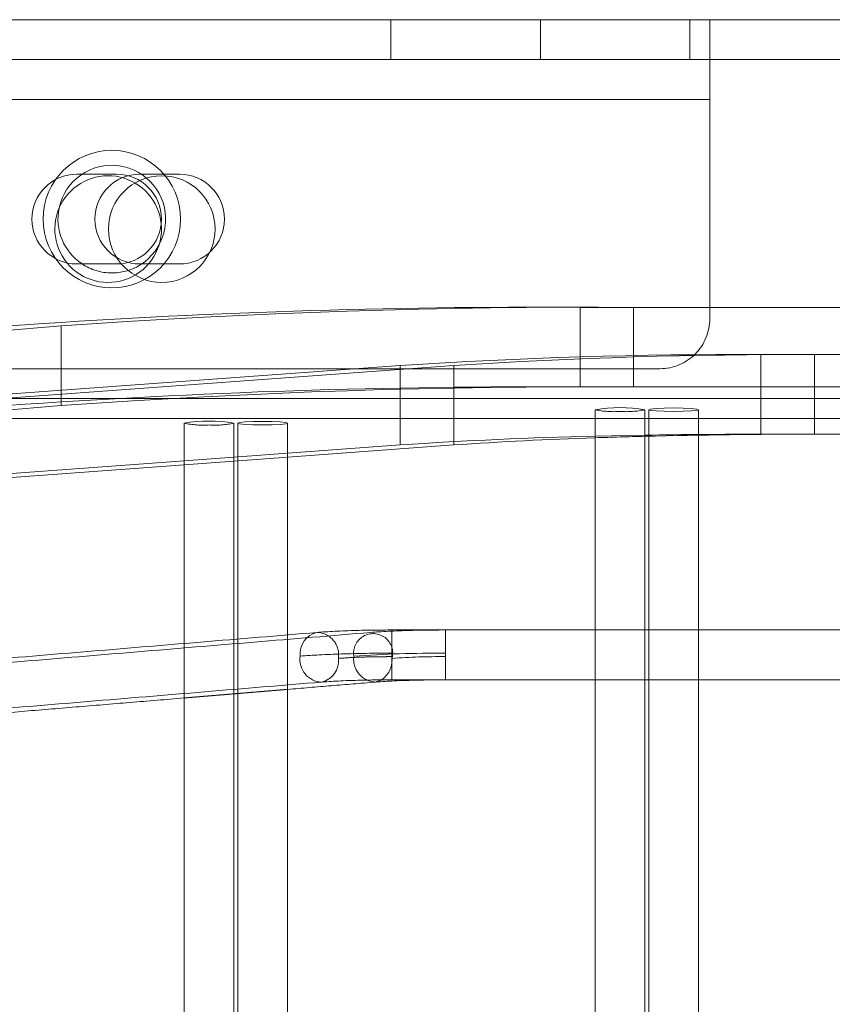
# Model space of a CAD drawing. Units: millimetres. Extents: x 0.013 to 0.205, y 0.005 to 0.297.
# Drawn here: x 0.101 to 0.101, y 0.117 to 0.118 of the extents above; entities that cross this region are included whole.
import ezdxf

# ---------------------------------------------------------------- set-up
doc = ezdxf.new("R2010")
doc.units = ezdxf.units.MM
doc.linetypes.add('HIDDEN', pattern=[0.001905, 0.00127, -0.000635])

msp = doc.modelspace()

# ---------------------------------------------------------------- linework, layer by layer
at = {"color": 7, "linetype": 'HIDDEN', "lineweight": 0}
for p, q in [((0.1114788088509628, 0.1175913296453619), (0.1004388085314819, 0.1175913296453619)), ((0.1011288085887023, 0.1175913296453619), (0.1011288085887023, 0.1175513295642996)), ((0.1011288085887023, 0.1175913296453619), (0.1011288085887023, 0.1175513295642996)), ((0.1012788087436744, 0.1175513295642996), (0.1012788087436744, 0.1175913296453619)), ((0.1012788087436744, 0.1175513295642996), (0.1012788087436744, 0.1175913296453619)), ((0.1012988087842056, 0.1175913296453619), (0.1012988087842056, 0.1175113294832373)), ((0.1012988087842056, 0.1175513295642996), (0.1003988084504196, 0.1175513295642996)), ((0.1004388085314819, 0.1175513295642996), (0.1114788088509628, 0.1175513295642996)), ((0.1004388085314819, 0.1175513295642996), (0.1059476324128733, 0.1175513295642996)), ((0.1115326014468261, 0.1175513295642996), (0.1012988087842056, 0.1175513295642996)), ((0.1115326014468261, 0.1175513295642996), (0.1012988087842056, 0.1175513295642996)), ((0.1106726011941024, 0.1175513295642996), (0.1012988087842056, 0.1175513295642996)), ((0.1106726011941024, 0.1175513295642996), (0.1012988087842056, 0.1175513295642996)), ((0.1003988084504196, 0.1175113294832373), (0.1012988087842056, 0.1175113294832373)), ((0.1003988084504196, 0.1175113294832373), (0.1012988087842056, 0.1175113294832373)), ((0.1012988087842056, 0.1175113294832373), (0.1003988084504196, 0.1175113294832373)), ((0.1012988087842056, 0.1175113294832373), (0.1003988084504196, 0.1175113294832373)), ((0.1012988087842056, 0.1175113294832373), (0.1012988087842056, 0.1172913299314642)), ((0.1007668373295852, 0.1174363295547628), (0.1007268372485229, 0.1174363295547628)), ((0.1007268372485229, 0.1173463295213842), (0.1007668373295852, 0.1173463295213842)), ((0.1012224397370406, 0.117302843164649), (0.1012224397370406, 0.1172230379097128)), ((0.09983821246119226, 0.1172168426029348), (0.1006479063937255, 0.1172841547243261)), ((0.1006479063937255, 0.1172043494693899), (0.1006479063937255, 0.1172841547243261)), ((0.1106212073871681, 0.1172554085962438), (0.1013502025911399, 0.1172554085962438)), ((0.1013502025911399, 0.1171756033413076), (0.1013502025911399, 0.1172554085962438)), ((0.1014039951870033, 0.1172554085962438), (0.1014039951870033, 0.1171756033413076)), ((0.1003941157767364, 0.1172011022083425), (0.100988236994464, 0.1172445921413564)), ((0.1004479083725997, 0.1172011022083425), (0.1010420295903274, 0.1172445921413564)), ((0.1012488088318893, 0.1172413299791479), (0.1004488084027358, 0.1172413299791479)), ((0.100988236994464, 0.1172445921413564), (0.100988236994464, 0.1171647868864202)), ((0.1010420295903274, 0.1172445921413564), (0.1010420295903274, 0.1171681909076834)), ((0.09973349067660059, 0.1172113297693395), (0.1059476324128733, 0.1172113297693395)), ((0.09983821246119226, 0.1171370373479986), (0.1006479063937255, 0.1172043494693899)), ((0.1004388085314819, 0.1171913294307852), (0.1114788088509628, 0.1171913294307852)), ((0.1007713774153778, 0.1171489123813772), (0.1008213779637405, 0.1171525727026129)), ((0.1008213779637405, 0.117148635219779), (0.1007713774153778, 0.1171449748985433)), ((0.1010335851022788, 0.1169792578928137), (0.1010335851022788, 0.1169525180570745)), ((0.1010335851022788, 0.1169525180570745), (0.1010335851022788, 0.1169292579404974))]:
    msp.add_line(p, q, dxfattribs=at)
at = {"color": 7, "linetype": 'Continuous', "lineweight": 0}
for p, q in [((0.1007036325642654, 0.1174363295547628), (0.1006636324832031, 0.1174363295547628)), ((0.1006636324832031, 0.1173463295213842), (0.1007036325642654, 0.1173463295213842)), ((0.1011686471411773, 0.1172230379097128), (0.1011686471411773, 0.117302843164649)), ((0.1011686471411773, 0.117302843164649), (0.1107489702412673, 0.117302843164649)), ((0.1107489702412673, 0.1172230379097128), (0.1011686471411773, 0.1172230379097128)), ((0.1010420295903274, 0.1171681909076834), (0.1010420295903274, 0.1171647868864202)), ((0.1013502025911399, 0.1171756033413076), (0.1016838085958549, 0.1171756033413076)), ((0.1010420295903274, 0.1171647868864202), (0.1008213779637405, 0.117148635219779)), ((0.1008213779637405, 0.1171525727026129), (0.100988236994464, 0.1171647868864202)), ((0.1004999837586471, 0.11712904674932), (0.1007713774153778, 0.1171489123813772)), ((0.1007713774153778, 0.1171449748985433), (0.1004999837586471, 0.1171251086704397)), ((0.1009797928044387, 0.1169792578928137), (0.1009797928044387, 0.1169559834711218)), ((0.1009797928044387, 0.1169559834711218), (0.1009797928044387, 0.1169292579404974))]:
    msp.add_line(p, q, dxfattribs=at)
at = {"color": 7, "linetype": 'HIDDEN', "lineweight": 0, "flags": 128}
for points in [[(0.1012721684882232, 0.1171985499374533), (0.1012626013466903, 0.1171984170190954), (0.1012530342051574, 0.1171985499374533), (0.1012449235031196, 0.1171989278309011), (0.1012395042488166, 0.1171994934789801), (0.1012376013705322, 0.1172001610510015), (0.1012395042488166, 0.1172008280269766), (0.1012449235031196, 0.1172013942711019), (0.1012530342051574, 0.1172017721645498), (0.1012626013466903, 0.1172019044868612), (0.1012721684882232, 0.1172017721645498), (0.1012802788922378, 0.1172013942711019), (0.1012856981465408, 0.1172008280269766), (0.1012876013228484, 0.1172001610510015), (0.1012856981465408, 0.1171994934789801), (0.1012802788922378, 0.1171989278309011), (0.1012721684882232, 0.1171985499374533)], [(0.1008597371289321, 0.1171850465051794), (0.1008501699873992, 0.1171849135868215), (0.1008406034419128, 0.1171850465051794), (0.1008324924418517, 0.1171854243986273), (0.1008270731875488, 0.1171859900467062), (0.1008251700112411, 0.1171866576187277), (0.1008270731875488, 0.1171873251907491), (0.1008324924418517, 0.1171878908388281), (0.1008406034419128, 0.1171882687322759), (0.1008501699873992, 0.1171884016506338), (0.1008597371289321, 0.1171882687322759), (0.1008678481289932, 0.1171878908388281), (0.1008732673832961, 0.1171873251907491), (0.1008751705596038, 0.1171866576187277), (0.1008732673832961, 0.1171859900467062), (0.1008678481289932, 0.1171854243986273), (0.1008597371289321, 0.1171850465051794)], [(0.1011838087746688, 0.1171736155264044), (0.101216919750888, 0.1171743415109777), (0.1012338087269851, 0.1171746454946661)]]:
    msp.add_lwpolyline(points, dxfattribs=at)
at = {"color": 7, "linetype": 'Continuous', "lineweight": 0, "flags": 128}
msp.add_lwpolyline([(0.1009690794655868, 0.1169289116375112), (0.1009681406924316, 0.1169284210912847), (0.1009628823706695, 0.1169269762746954)], dxfattribs=at)
at = {"color": 7, "linetype": 'HIDDEN', "lineweight": 0}
for centre, radius in [((0.1006988088424919, 0.1173913293893004), 6.899978722230977e-05), ((0.1007489345729516, 0.117381330019386), 5.35002492595534e-05)]:
    msp.add_circle(centre, radius, dxfattribs=at)
for centre, radius, start, end in [((0.1006988086212101, 0.1173913297687833), 5.399995271391438e-05, 270.000147646691, 168.2229947783287), ((0.1007268372676057, 0.1173913295380735), 4.500001668931013e-05, 90.000024297008, 269.9999757029928), ((0.1007668373105024, 0.1173913295380735), 4.500001668931013e-05, 270.0000242970088, 89.999975702992), ((0.1006951417905804, 0.1173813299577512), 5.350012756268481e-05, 219.3229236004537, 5.657173419760674), ((0.1006988091064719, 0.1173913317308421), 5.400191477364578e-05, 236.4438684172264, 269.9996327807892), ((0.1011792937252478, 0.1097885677431046), 0.007514399289973915, 89.67101855163077, 94.0551058158945), ((0.1012488091179219, 0.1172913296454315), 4.999966628445254e-05, 269.9996722285493, 0.0003277714673633576), ((0.1013255217630349, 0.1120194570432834), 0.005236009721937606, 89.72992553546338, 93.69334369540293), ((0.1013814373415137, 0.1119484128169504), 0.005307043721115496, 89.75646079036005, 93.66680844050661), ((0.101179283047657, 0.1097090907462704), 0.007514071098601764, 89.67092276320567, 94.0552016043197), ((0.10120258968674, 0.1172893234831014), 9.111894400279414e-05, 258.1052665121815, 273.9136028095837), ((0.1012150275299247, 0.1172893275683031), 9.112300022887242e-05, 266.0867512835398, 281.8943793947143), ((0.100790159034373, 0.117275828058981), 9.112692591680374e-05, 258.1058693859762, 273.9131896016569), ((0.1008025965925066, 0.1172758266327336), 9.112547922629328e-05, 266.0869676749284, 281.8941630033443), ((0.1013745383360932, 0.1115782562278355), 0.005597034031702833, 91.44077424677114, 91.95284054695641), ((0.1009038927006471, 0.1169542840956039), 2.255162410378424e-05, 351.045735052896, 87.19697437393633), ((0.10096105078934, 0.1169559886492978), 1.961722451209576e-05, 344.5825913992597, 188.7164755898292), ((0.1009045883323134, 0.1169482180393445), 2.173198674531732e-05, 282.3627854367612, 6.754419484512521), ((0.1009645421138333, 0.1169499967929013), 2.308027308853298e-05, 172.4840179667808, 265.8761999371795), ((0.1010266869102116, 0.1157534199925658), 0.00120260531658972, 89.67134732096598, 94.05431698655718), ((0.1009554381900632, 0.1169493416829531), 2.456564989300558e-05, 303.7312967733955, 3.341231619007522), ((0.1010295666467202, 0.1162510766363416), 0.0007014529312112901, 89.67176442949638, 94.05516365204595)]:
    msp.add_arc(centre, radius, start, end, dxfattribs=at)
at = {"color": 7, "linetype": 'Continuous', "lineweight": 0}
for centre, radius, start, end in [((0.1006636325022859, 0.1173913295380735), 4.500001668931013e-05, 90.000024297008, 269.9999757029928), ((0.1006951419685373, 0.117381329527914), 5.349999284596499e-05, 5.657650298382095, 219.322446721832), ((0.1007036325451826, 0.1173913295380735), 4.500001668931013e-05, 270.0000242970088, 89.999975702992), ((0.1006988093834019, 0.1173913300252526), 5.400064651640464e-05, 168.2234262275303, 236.4426232580074), ((0.1011255011293844, 0.1097885677431044), 0.00751439928997411, 89.67101855163077, 94.05510581589442), ((0.1011254904517936, 0.1097090907462702), 0.007514071098601986, 89.67092276320567, 94.05520160431959), ((0.101208808750827, 0.1170566482377219), 0.0001456740415563023, 80.1182180339941, 99.8817819660059), ((0.1007963776895591, 0.1170431612966772), 0.0001456578461709714, 80.11698927654008, 99.88301072344377), ((0.1012777256141267, 0.1129226078287641), 0.004252045016004717, 91.26562069079725, 93.90384307613557), ((0.1013037260807453, 0.1134384269034146), 0.003735537950020411, 91.83961085288256, 94.01719820103916), ((0.1014018317375691, 0.1103976395915014), 0.006777964095080526, 89.98171183527451, 91.42048489934447), ((0.1013494308961238, 0.110197029019759), 0.006978574364215917, 89.99366419768884, 90.94932934497578), ((0.1009093918261046, 0.1169555825129889), 2.167671632220164e-05, 101.7014351365125, 186.7988070663949), ((0.1009100881444012, 0.1169494750589318), 2.250102153083182e-05, 170.9449334057601, 267.8427872268811)]:
    msp.add_arc(centre, radius, start, end, dxfattribs=at)
at = {"color": 7, "linetype": 'HIDDEN', "lineweight": 0}
for points in [[(0.1009788087317535, 0.1175913296453619), (0.1009788087317535, 0.1175513295642996)], [(0.1012376013705322, 0.1172001610510015), (0.1012376013705322, 0.1171736155264044)], [(0.1012876013228484, 0.1171746454946661), (0.1012876013228484, 0.1172001610510015)], [(0.1008251700112411, 0.1171866576187277), (0.1008251700112411, 0.1171489123813772)], [(0.1008751705596038, 0.1171525727026129), (0.1008751705596038, 0.1171866576187277)], [(0.1011838087746688, 0.1169792578928137), (0.1011838087746688, 0.1169292579404974)], [(0.1012338087269851, 0.1169292579404974), (0.1012338087269851, 0.1169792578928137)], [(0.1012376013705322, 0.1169792578928137), (0.1012376013705322, 0.1169292579404974)], [(0.1012876013228484, 0.1169292579404974), (0.1012876013228484, 0.1169792578928137)], [(0.1009587398478576, 0.1169768045656347), (0.1000215342948028, 0.1168988923542166)], [(0.1008213779637405, 0.1169196848385), (0.1008213779637405, 0.1169698570482397)], [(0.1008251700112411, 0.1169701723568106), (0.1008251700112411, 0.1169200001470709)], [(0.1008751705596038, 0.1169241563789511), (0.1008751705596038, 0.1169743291847372)], [(0.1007713774153778, 0.1169657008163595), (0.1007713774153778, 0.1169155280105734)], [(0.1007713774153778, 0.1169110564701223), (0.1008213779637405, 0.1169152127020025)], [(0.1008251700112411, 0.1169155280105734), (0.1008751705596038, 0.1169196848385)]]:
    msp.add_open_spline(points, degree=1, dxfattribs=at)
at = {"color": 7, "linetype": 'Continuous', "lineweight": 0}
for points in [[(0.1011838087746688, 0.1172001610510015), (0.1011838087746688, 0.1169792578928137)], [(0.1012338087269851, 0.1169792578928137), (0.1012338087269851, 0.1172001610510015)], [(0.1007713774153778, 0.1171866576187277), (0.1007713774153778, 0.1169657008163595)], [(0.1008213779637405, 0.1169698570482397), (0.1008213779637405, 0.1171866576187277)], [(0.1012376013705322, 0.1171736155264044), (0.1012376013705322, 0.1169792578928137)], [(0.1012876013228484, 0.1169792578928137), (0.1012876013228484, 0.1171746454946661)], [(0.1008251700112411, 0.1171489123813772), (0.1008251700112411, 0.1169701723568106)], [(0.1008751705596038, 0.1169743291847372), (0.1008751705596038, 0.1171525727026129)], [(0.1109378248760291, 0.1169792578928137), (0.1009797928044387, 0.1169792578928137)], [(0.1009049472519943, 0.1169768045656347), (0.09996774229498591, 0.1168988923542166)], [(0.09997188422175135, 0.1168490640632772), (0.1009090897748062, 0.1169269762746954)], [(0.1008751705596038, 0.1169196848385), (0.1009628823706695, 0.1169269762746954)], [(0.1008751705596038, 0.1164755470864439), (0.1008751705596038, 0.1169241563789511)], [(0.1011838087746688, 0.1169292579404974), (0.1011838087746688, 0.1164804757945204)], [(0.1012338087269851, 0.1164804757945204), (0.1012338087269851, 0.1169292579404974)], [(0.1012376013705322, 0.1169292579404974), (0.1012376013705322, 0.1164804757945204)], [(0.1012876013228484, 0.1164804757945204), (0.1012876013228484, 0.1169292579404974)], [(0.1005537763545104, 0.116892966460433), (0.1007713774153778, 0.1169110564701223)], [(0.1007713774153778, 0.1169155280105734), (0.1007713774153778, 0.116466918420043)], [(0.1008213779637405, 0.1164710752479696), (0.1008213779637405, 0.1169196848385)], [(0.1008213779637405, 0.1169152127020025), (0.1008251700112411, 0.1169155280105734)], [(0.1008251700112411, 0.1169200001470709), (0.1008251700112411, 0.1164713905565405)]]:
    msp.add_open_spline(points, degree=1, dxfattribs=at)
for points, knots in [([(0.1009797928044387, 0.1169792578928137), (0.1009739026942808, 0.1169792374431815), (0.1009656837235097, 0.1169792089080736), (0.1009537554534563, 0.1169790191254182), (0.1009441370521616, 0.1169788003080959), (0.1009333445135282, 0.1169784512588566), (0.1009230160163207, 0.1169779957852306), (0.1009135867061557, 0.1169774723568425), (0.100907667381541, 0.1169770105153152), (0.1009049895712921, 0.1169768015854025)], [0, 0, 0, 0, 0.2360366226790745, 0.3293619390309969, 0.478066523911051, 0.6215777834086061, 0.7620754494641981, 0.8923666395438704, 1, 1, 1, 1]), ([(0.1010335851022788, 0.1169792578928137), (0.1010276949920842, 0.116979237445516), (0.1010194761205917, 0.1169792089140105), (0.1010075478507714, 0.1169790191180835), (0.1009979294492721, 0.1169788003127021), (0.100987136910345, 0.1169784512666483), (0.1009768085132615, 0.1169779957758319), (0.1009673793019848, 0.1169774723575969), (0.1009614599773937, 0.1169770105155502), (0.1009587821671554, 0.1169768015854025)], [0, 0, 0, 0, 0.2360375615572098, 0.3293592686265611, 0.4780684249416024, 0.6215802552810132, 0.7620745030764785, 0.8923662114128134, 1, 1, 1, 1]), ([(0.1008878675410339, 0.1169530163519049), (0.1008941925160112, 0.1169534704137692), (0.1009079968246031, 0.1169544614074281), (0.1009300400630806, 0.1169553015841822), (0.1009543575484205, 0.1169558997680159), (0.100971183872106, 0.1169559551405882), (0.1009797928044387, 0.1169559834711218)], [0, 0, 0, 0, 0.2067794639697781, 0.4512978377555663, 0.7192648926861309, 1, 1, 1, 1]), ([(0.1009092554757186, 0.1169269703142309), (0.1009103571567089, 0.1169270658165974), (0.1009143455412751, 0.1169274115611169), (0.1009216210315779, 0.1169278464229847), (0.1009318625315551, 0.1169283586666043), (0.1009425073470537, 0.1169287339918863), (0.100953008217613, 0.116928995710832), (0.1009651771219673, 0.1169292060905634), (0.1009740536977043, 0.116929237580702), (0.1009797928044387, 0.1169292579404974)], [0, 0, 0, 0, 0.04699358056106459, 0.1701295321145042, 0.3097033312735303, 0.4827817087959557, 0.6227691840760359, 0.7561032564532009, 1, 1, 1, 1]), ([(0.100963048071582, 0.1169269703142309), (0.1009641497525719, 0.1169270658166068), (0.1009681381371368, 0.1169274115611604), (0.1009754136274622, 0.1169278464224153), (0.1009856552264738, 0.116928358674185), (0.1009963001418031, 0.116928733986903), (0.1010068009129265, 0.1169289957037626), (0.1010189696183505, 0.116929206098629), (0.1010278459955003, 0.1169292375835924), (0.1010335851022788, 0.1169292579404974)], [0, 0, 0, 0, 0.04699377903016155, 0.1701302506266012, 0.3097046392509932, 0.4827879667815685, 0.6227760332740906, 0.7561022263982689, 1, 1, 1, 1]), ([(0.1009797928044387, 0.1169292579404974), (0.1042991368283022, 0.1169292579404974), (0.1076364116181124, 0.1169292579404974), (0.1109736864079226, 0.1169292579404974), (0.1109916171738693, 0.1169292579404974)], [0, 0, 0, 0, 0.9946271233038841, 1, 1, 1, 1])]:
    msp.add_open_spline(points, degree=3, knots=knots, dxfattribs=at)
at = {"color": 7, "linetype": 'HIDDEN', "lineweight": 0}
msp.add_open_spline([(0.1009797928044387, 0.116952496003356), (0.1009776650928116, 0.1169524956375471), (0.1009715041988261, 0.1169524945783294), (0.1009597543293338, 0.1169523385353974), (0.1009439962697308, 0.1169519486434268), (0.1009322935781714, 0.1169511775455549), (0.1009261694857665, 0.1169507740251684)], degree=3, knots=[0, 0, 0, 0, 0.1189475242969132, 0.3444184247901411, 0.6569300211762005, 0.9999999999999999, 0.9999999999999999, 0.9999999999999999, 0.9999999999999999], dxfattribs=at)

doc.saveas('drawing.dxf')
